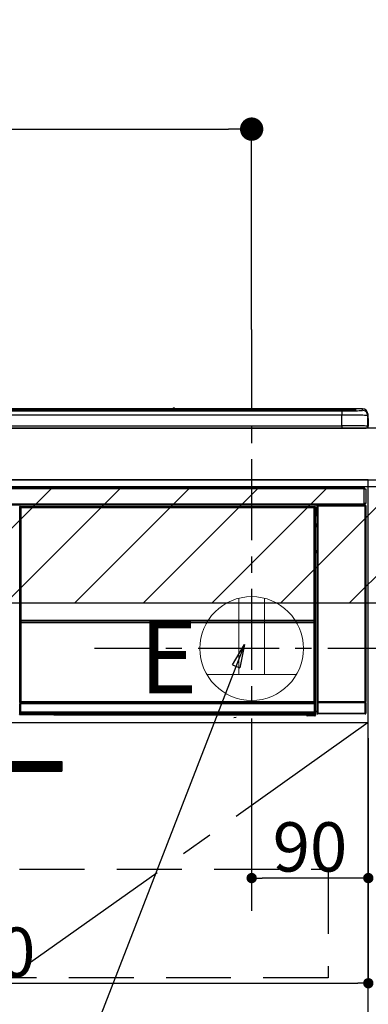
# Model space of a CAD drawing. Extents: x 0 to 26473, y -13 to 8857.
# Drawn here: x 16102 to 16371, y 2479 to 3238 of the extents above; entities that cross this region are included whole.
import ezdxf

# ---------------------------------------------------------------- set-up
doc = ezdxf.new("R2010")
doc.units = 0
doc.header["$LTSCALE"] = 50
doc.header["$MEASUREMENT"] = 0
doc.linetypes.add('CENTER', pattern=[2, 1.25, -0.25, 0.25, -0.25])
doc.linetypes.add('HIDDEN', pattern=[0.375, 0.25, -0.125])
doc.layers.get('0').update_dxf_attribs({"linetype": 'CONTINUOUS'})
doc.layers.get('DEFPOINTS').update_dxf_attribs({"color": 146, "linetype": 'CONTINUOUS'})
for name, color, linetype in [('120-キャビネット（外）', 7, 'CONTINUOUS'), ('121-キャビネット（中）', 253, 'HIDDEN'), ('122-扉', 6, 'CONTINUOUS'), ('123-扉向き', 231, 'CENTER'), ('126-甲板', 2, 'CONTINUOUS'), ('150-機器', 8, 'CONTINUOUS'), ('160-文字', 254, 'CONTINUOUS'), ('166-寸法B', 11, 'CONTINUOUS'), ('180-補助', 161, 'CONTINUOUS')]:
    doc.layers.add(name, color=color, linetype=linetype)
doc.styles.add('KH001', font='txt')
doc.styles.add('ＭＳ ゴシック', font='txt', dxfattribs={"height": 10})
doc.dimstyles.new('KH1xx015', dxfattribs={"dimscale": 10, "dimtxt": 3.8, "dimasz": 0.8, "dimexe": 0.3, "dimexo": 1.2, "dimgap": 0.5, "dimtad": 3, "dimdec": 1, "dimdsep": 46, "dimlunit": 6, "dimtxsty": 'KH001', "dimblk": 'DOT', "dimcen": 1, "dimdle": 1, "dimclrd": 256, "dimclre": 256, "dimclrt": 256, "dimadec": 0, "dimazin": 0, "dimtfac": 1, "dimtdec": 1, "dimtix": 1, "dimtmove": 2, "dimatfit": 3, "dimldrblk": 'CLOSEDBLANK', "dimfxl": 1, "dimtolj": 1, "dimtzin": 0, "dimlwd": -1, "dimlwe": -1, "dimarcsym": 0})
doc.dimstyles.new('KH1xx030', dxfattribs={"dimscale": 30, "dimtxt": 2, "dimasz": 0.6, "dimexe": 0.3, "dimexo": 1.2, "dimgap": 0.5, "dimtad": 3, "dimdec": 1, "dimdsep": 46, "dimlunit": 6, "dimtxsty": 'KH001', "dimblk": 'DOT', "dimcen": 1, "dimdle": 1, "dimclrd": 256, "dimclre": 256, "dimclrt": 256, "dimadec": 0, "dimazin": 0, "dimtfac": 1, "dimtdec": 1, "dimtix": 1, "dimtmove": 2, "dimatfit": 3, "dimldrblk": 'CLOSEDBLANK', "dimfxl": 1, "dimtolj": 1, "dimtzin": 0, "dimlwd": -1, "dimlwe": -1, "dimarcsym": 0})

# ---------------------------------------------------------------- blocks, each defined once
blk = doc.blocks.new('_Dot')
at = {"color": 0, "linetype": 'ByBlock', "lineweight": -2}
blk.add_line((-0.5, 0), (-1, 0), dxfattribs=at)
at = {"color": 0, "linetype": 'ByBlock', "const_width": 0.5}
blk.add_lwpolyline([(-0.25, 0, 1), (0.25, 0, 1)], format="xyb", close=True, dxfattribs=at)
blk = doc.blocks.new('*D73')
at = {"layer": '166-寸法B', "transparency": 16777216}
for p, q in [((15599.17, 2959.05), (15599.17, 3162.55)), ((16281.17, 2999.03), (16281.17, 3162.55)), ((15617.17, 3153.55), (16263.17, 3153.55))]:
    blk.add_line(p, q, dxfattribs=at)
at = {"layer": 'DEFPOINTS', "color": 0, "transparency": 16777216}
for p in [(16281.17, 3153.55), (16281.17, 2963.03), (15599.17, 2923.05)]:
    blk.add_point(p, dxfattribs=at)
at = {"layer": '166-寸法B', "transparency": 16777216, "xscale": 18, "yscale": 18, "zscale": 18, "rotation": 180}
blk.add_blockref('_Dot', (15599.17, 3153.55), dxfattribs=at)
at = {"layer": '166-寸法B', "transparency": 16777216, "xscale": 18, "yscale": 18, "zscale": 18}
blk.add_blockref('_Dot', (16281.17, 3153.55), dxfattribs=at)
at = {"layer": '166-寸法B', "transparency": 16777216, "insert": (15940.17, 3198.55), "char_height": 60, "attachment_point": 5, "style": 'KH001'}
blk.add_mtext('\\A1;682', dxfattribs=at)
blk = doc.blocks.new('_ClosedBlank')
at = {"color": 0, "linetype": 'ByBlock', "lineweight": -2}
for p, q in [((-1, 0.167), (0, 0)), ((-1, 0.167), (-1, -0.167)), ((0, 0), (-1, -0.167))]:
    blk.add_line(p, q, dxfattribs=at)
blk = doc.blocks.new('*D74')
at = {"layer": 'DEFPOINTS', "transparency": 16777216}
for p, q in [((16281.17, 2684.05), (16281.17, 2573.08)), ((16371.17, 2684.05), (16371.17, 2573.08)), ((16363.17, 2576.08), (16289.17, 2576.08))]:
    blk.add_line(p, q, dxfattribs=at)
at = {"layer": 'DEFPOINTS', "color": 0, "transparency": 16777216}
for p in [(16281.17, 2696.05), (16371.17, 2696.05), (16281.17, 2576.08)]:
    blk.add_point(p, dxfattribs=at)
at = {"layer": 'DEFPOINTS', "transparency": 16777216, "xscale": 8, "yscale": 8, "zscale": 8, "rotation": 180}
blk.add_blockref('_Dot', (16281.17, 2576.08), dxfattribs=at)
at = {"layer": 'DEFPOINTS', "transparency": 16777216, "xscale": 8, "yscale": 8, "zscale": 8}
blk.add_blockref('_Dot', (16371.17, 2576.08), dxfattribs=at)
at = {"layer": 'DEFPOINTS', "transparency": 16777216, "insert": (16326.17, 2600.08), "char_height": 38, "attachment_point": 5, "style": 'KH001'}
blk.add_mtext('\\A1;90', dxfattribs=at)
blk = doc.blocks.new('*D75')
at = {"layer": 'DEFPOINTS', "transparency": 16777216}
for p, q in [((15771.17, 2684.05), (15771.17, 2491.97)), ((16371.17, 2684.05), (16371.17, 2491.97)), ((15779.17, 2494.97), (16363.17, 2494.97))]:
    blk.add_line(p, q, dxfattribs=at)
at = {"layer": 'DEFPOINTS', "color": 0, "transparency": 16777216}
for p in [(15771.17, 2696.05), (16371.17, 2696.05), (16371.17, 2494.97)]:
    blk.add_point(p, dxfattribs=at)
at = {"layer": 'DEFPOINTS', "transparency": 16777216, "xscale": 8, "yscale": 8, "zscale": 8, "rotation": 180}
blk.add_blockref('_Dot', (15771.17, 2494.97), dxfattribs=at)
at = {"layer": 'DEFPOINTS', "transparency": 16777216, "xscale": 8, "yscale": 8, "zscale": 8}
blk.add_blockref('_Dot', (16371.17, 2494.97), dxfattribs=at)
at = {"layer": 'DEFPOINTS', "transparency": 16777216, "insert": (16071.17, 2518.97), "char_height": 38, "attachment_point": 5, "style": 'KH001'}
blk.add_mtext('\\A1;600', dxfattribs=at)
blk = doc.blocks.new('HT-F6S_S')
at = {"layer": '150-機器', "color": 13, "linetype": 'Continuous'}
for p, q in [((-284.5, 14.86), (284.5, 14.86)), ((284.5, 14.36), (-284.5, 14.36)), ((234.74, 13.83), (-284, 13.83)), ((279.5, 13.42), (-279.5, 13.42)), ((279.5, 13.42), (-279.5, 13.42)), ((-279.5, 13.25), (279.5, 13.25)), ((279.5, 9.93), (-279.5, 9.93)), ((149.27, 14.93), (-149.27, 14.93)), ((149.27, 14.93), (-149.27, 14.93)), ((31.34, 13.58), (20.34, 13.58)), ((32.34, 13.56), (32.34, 13.42)), ((32.34, 13.42), (32.34, 13.56)), ((38.34, 13.56), (38.34, 13.42)), ((69.34, 13.58), (39.34, 13.58)), ((70.34, 13.56), (70.34, 13.42)), ((70.34, 13.42), (70.34, 13.56)), ((122.75, 13.56), (122.75, 13.42)), ((134.75, 13.58), (123.75, 13.58)), ((135.75, 13.42), (135.75, 13.56)), ((135.75, 13.56), (135.75, 13.42)), ((141.75, 13.56), (141.75, 13.42)), ((172.75, 13.58), (142.75, 13.58)), ((149.26, 14.89), (149.26, 14.89)), ((149.26, 14.89), (149.31, 14.88)), ((149.31, 14.88), (149.48, 14.88)), ((149.48, 14.88), (149.72, 14.87)), ((149.72, 14.87), (150, 14.87)), ((150, 14.87), (150.28, 14.87)), ((150.28, 14.87), (150.52, 14.88)), ((150.52, 14.88), (150.69, 14.88)), ((150.69, 14.88), (150.74, 14.89)), ((295.5, 14.93), (150.73, 14.93)), ((295.5, 14.93), (150.73, 14.93)), ((150.74, 14.89), (150.74, 14.89)), ((173.75, 13.56), (173.75, 13.42)), ((173.75, 13.42), (173.75, 13.56)), ((179.75, 13.56), (179.75, 13.42)), ((191.75, 13.58), (180.75, 13.58)), ((192.75, 13.56), (192.75, 13.42)), ((192.75, 13.42), (192.75, 13.56)), ((234.74, 13.9), (234.74, 13.51)), ((234.74, 13.51), (234.74, 13.42)), ((250.74, 13.93), (235.74, 13.93)), ((235.74, 13.48), (250.74, 13.48)), ((235.74, 13.48), (235.74, 13.42)), ((250.74, 13.48), (250.74, 13.42)), ((251.74, 13.51), (251.74, 13.9)), ((251.74, 13.9), (251.74, 13.42)), ((284, 13.83), (251.74, 13.83)), ((251.74, 13.51), (251.74, 13.42)), ((279.5, 13.42), (279.5, 13.42)), ((279.5, 13.25), (279.5, 9.93)), ((279.5, 1.75), (279.5, 9.93)), ((284.5, 14.86), (284.5, 14.36)), ((284.5, 13.83), (284.5, 14.36)), ((289.5, 13.61), (289.5, 14.21)), ((289.5, 13.61), (289.5, 14.21)), ((289.9, 13.68), (289.88, 13.68)), ((290, 13.69), (289.9, 13.68)), ((290, 13.69), (289.97, 13.68)), ((290, 14.71), (290, 13.69)), ((295.5, 13.68), (295.5, 14.93)), ((295.5, 14.93), (295.5, 14.93)), ((299.5, 10.93), (299.5, 9.68)), ((299.5, 8.69), (299.5, 10.93)), ((299.5, 9.68), (299.5, 1.5)), ((299.5, 8.69), (299.5, 7)), ((-298, 0), (298, 0)), ((-279.5, 1.75), (279.5, 1.75)), ((279.5, 1.75), (279.5, 0)), ((299.5, 7), (299.5, 1.5)), ((299.6, 0.6), (299.6, 7.4)), ((299.9, 7.4), (299.6, 7.4)), ((299.9, 7.4), (299.9, 1.5)), ((299.9, 7.4), (299.9, 7.4)), ((299.9, 1.5), (299.9, 7.4)), ((299.9, 1.5), (299.9, 1.5)), ((-296.8, -45.78), (296.8, -45.78)), ((296.8, -46.88), (-296.8, -46.88)), ((296.8, -45.78), (296.8, -46.88)), ((296.8, -46.88), (296.8, -46.98)), ((296.8, -46.98), (296.9, -46.98)), ((296.9, -58.28), (296.9, -46.98)), ((296.9, -46.98), (298, -46.98)), ((298, -46.98), (298, -58.28)), ((-296.8, -58.38), (296.8, -58.38)), ((296.8, -59.48), (-296.8, -59.48)), ((31.36, -60.46), (31.59, -60.69)), ((31.36, -60.46), (258.74, -60.46)), ((31.59, -60.69), (258.51, -60.69)), ((31.59, -60.69), (31.59, -60.77)), ((258.51, -60.69), (258.74, -60.46)), ((258.51, -60.69), (258.51, -60.77)), ((260.5, -60.14), (260.33, -59.98)), ((260.33, -59.98), (260.33, -90.43)), ((260.5, -210.75), (260.5, -60.14)), ((260.5, -60.14), (261, -60.14)), ((260.83, -59.48), (260.92, -59.56)), ((260.92, -59.48), (260.92, -59.56)), ((260.92, -59.56), (261, -59.64)), ((261, -59.64), (261, -60.14)), ((261, -59.64), (297.5, -59.64)), ((261, -60.14), (261, -210.75)), ((297.5, -60.14), (261, -60.14)), ((261.42, -59.57), (261.42, -59.48)), ((261.42, -59.57), (261.92, -59.57)), ((261.92, -59.57), (261.92, -59.48)), ((262.42, -59.56), (262.41, -59.48)), ((262.42, -59.56), (262.42, -59.48)), ((263.25, -59.53), (263.15, -59.48)), ((265.75, -59.53), (263.25, -59.53)), ((265.75, -59.48), (265.75, -59.53)), ((272.75, -59.53), (272.75, -59.48)), ((275.25, -59.53), (272.75, -59.53)), ((275.35, -59.48), (275.25, -59.53)), ((283.83, -59.49), (284.06, -59.6)), ((285.06, -59.61), (285.09, -59.61)), ((286.09, -59.6), (286.2, -59.55)), ((286.2, -59.48), (286.2, -59.55)), ((290.2, -59.55), (290.2, -59.48)), ((290.2, -59.55), (290.31, -59.6)), ((291.31, -59.61), (291.34, -59.61)), ((292.34, -59.6), (292.57, -59.49)), ((295.37, -59.48), (295.45, -59.57)), ((295.45, -59.57), (295.45, -59.48)), ((295.45, -59.57), (296.15, -59.57)), ((296.15, -59.57), (296.15, -59.48)), ((296.9, -58.28), (296.8, -58.28)), ((296.8, -58.28), (296.8, -58.38)), ((296.8, -58.38), (296.8, -59.48)), ((298, -58.28), (296.9, -58.28)), ((297.14, -58.28), (297.14, -59.56)), ((297.31, -59.54), (297.31, -58.28)), ((297.31, -59.54), (297.37, -59.48)), ((297.37, -58.28), (297.37, -59.48)), ((297.67, -59.48), (297.37, -59.48)), ((297.5, -59.64), (297.67, -59.48)), ((297.5, -60.14), (297.5, -59.64)), ((297.5, -210.75), (297.5, -60.14)), ((297.5, -60.14), (298, -60.14)), ((298.17, -59.98), (298, -60.14)), ((298, -60.14), (298, -210.75)), ((298.17, -219.91), (298.17, -59.98)), ((31.09, -61.19), (30.86, -60.96)), ((31.09, -152.19), (31.09, -61.19)), ((31.09, -61.19), (31.17, -61.19)), ((31.17, -61.27), (31.17, -211.5)), ((31.29, -61.39), (31.17, -61.27)), ((31.29, -147.43), (31.29, -61.39)), ((31.29, -61.39), (31.79, -61.39)), ((31.67, -60.77), (31.79, -60.89)), ((258.43, -60.77), (31.67, -60.77)), ((31.79, -61.39), (31.79, -60.89)), ((31.79, -60.89), (258.31, -60.89)), ((258.31, -61.39), (31.79, -61.39)), ((31.79, -61.39), (31.79, -147.43)), ((258.31, -60.89), (258.43, -60.77)), ((258.31, -61.39), (258.31, -60.89)), ((258.31, -147.43), (258.31, -61.39)), ((258.31, -61.39), (258.81, -61.39)), ((258.93, -61.27), (258.81, -61.39)), ((258.81, -61.39), (258.81, -147.43)), ((259.01, -61.19), (258.93, -61.19)), ((258.93, -61.27), (258.93, -75.9)), ((259.24, -60.96), (259.01, -61.19)), ((259.01, -61.19), (259.01, -73.91)), ((259.16, -74.06), (259.16, -67.6)), ((260.33, -67.6), (259.16, -67.6)), ((259.24, -62.01), (259.17, -62.08)), ((259.17, -62.08), (259.17, -66.48)), ((260.33, -63.7), (259.17, -63.7)), ((259.17, -65.1), (260.33, -65.1)), ((260.33, -66.3), (259.17, -66.3)), ((259.17, -66.48), (259.27, -66.59)), ((259.17, -67.1), (259.27, -67)), ((259.17, -67.1), (260.33, -67.1)), ((259.24, -60.96), (259.24, -62.01)), ((259.27, -67), (259.27, -66.59)), ((260.33, -66.9), (259.27, -66.9)), ((259.27, -67), (260.33, -67)), ((259.01, -73.91), (258.93, -73.91)), ((259.16, -74.57), (258.93, -74.57)), ((258.93, -74.59), (259.16, -74.59)), ((259.1, -76.07), (258.93, -75.9)), ((259.01, -73.91), (259.16, -74.06)), ((259.16, -74.07), (259.16, -74.06)), ((259.16, -74.07), (259.66, -74.07)), ((259.17, -74.56), (259.16, -74.57)), ((259.16, -74.57), (259.16, -74.57)), ((259.16, -75.59), (259.16, -74.57)), ((259.16, -75.59), (259.66, -75.59)), ((259.2, -74.53), (259.17, -74.56)), ((259.25, -74.48), (259.2, -74.53)), ((259.31, -74.42), (259.25, -74.48)), ((259.38, -74.34), (259.31, -74.42)), ((259.47, -74.26), (259.38, -74.34)), ((259.56, -74.16), (259.47, -74.26)), ((259.66, -74.07), (259.56, -74.16)), ((259.66, -74.07), (259.66, -75.59)), ((259.66, -75.59), (259.66, -76.07)), ((259.66, -75.59), (260.33, -75.59)), ((259.1, -76.07), (259.1, -94.33)), ((260.33, -76.07), (259.1, -76.07)), ((258.93, -94.5), (259.1, -94.33)), ((258.93, -94.5), (258.93, -211)), ((260.33, -95.81), (258.93, -95.81)), ((258.93, -95.83), (260.33, -95.83)), ((258.93, -96.49), (259.01, -96.49)), ((259.16, -96.34), (259.01, -96.49)), ((259.01, -96.49), (259.01, -152.19)), ((259.1, -94.33), (260.33, -94.33)), ((259.16, -96.34), (259.16, -96.33)), ((260.33, -96.33), (259.16, -96.33)), ((259.16, -218.3), (259.16, -96.34)), ((260.33, -95.82), (260.33, -94.33)), ((31.29, -148.01), (31.29, -147.43)), ((31.79, -147.43), (31.29, -147.43)), ((31.79, -148.01), (31.29, -148.01)), ((31.34, -150.27), (31.31, -149.01)), ((31.31, -149.01), (31.31, -149.01)), ((31.84, -150.27), (31.34, -150.27)), ((31.34, -211.33), (31.34, -150.27)), ((31.79, -147.43), (31.79, -148.01)), ((31.79, -148.01), (258.31, -148.01)), ((31.81, -148.67), (31.81, -148.51)), ((31.81, -148.51), (258.29, -148.51)), ((31.81, -148.51), (31.81, -148.51)), ((258.29, -148.51), (31.81, -148.51)), ((31.81, -148.67), (31.84, -149.93)), ((258.29, -148.67), (31.81, -148.67)), ((31.84, -149.93), (31.84, -150.27)), ((31.84, -149.93), (258.27, -149.93)), ((258.27, -150.27), (31.84, -150.27)), ((31.84, -150.27), (31.84, -210.83)), ((258.27, -149.93), (258.29, -148.67)), ((258.27, -149.93), (258.27, -150.27)), ((258.27, -210.83), (258.27, -150.27)), ((258.76, -150.27), (258.27, -150.27)), ((258.29, -148.67), (258.29, -148.51)), ((258.29, -148.51), (258.29, -148.51)), ((258.31, -148.01), (258.31, -147.43)), ((258.81, -147.43), (258.31, -147.43)), ((258.81, -148.01), (258.31, -148.01)), ((258.79, -149.01), (258.76, -150.27)), ((258.76, -150.27), (258.76, -210.83)), ((258.79, -149.01), (258.79, -149.01)), ((258.81, -147.43), (258.81, -148.01)), ((31.09, -211.54), (31.09, -152.19)), ((31.09, -152.19), (31.17, -152.19)), ((258.93, -152.19), (259.01, -152.19)), ((259.01, -152.19), (259.01, -211.54)), ((260.33, -170.46), (260.33, -219.91)), ((31.59, -211.54), (31.09, -211.54)), ((31.15, -212.54), (31.11, -212.54)), ((31.15, -219.32), (31.15, -212.54)), ((31.65, -212.54), (31.15, -212.54)), ((31.34, -211.33), (31.17, -211.5)), ((258.43, -211.5), (31.17, -211.5)), ((31.34, -211.33), (31.35, -211.32)), ((258.27, -211.33), (31.34, -211.33)), ((31.35, -211.32), (31.38, -211.29)), ((31.38, -211.29), (31.42, -211.25)), ((31.42, -211.25), (31.48, -211.18)), ((31.48, -211.18), (31.56, -211.11)), ((31.56, -211.11), (31.65, -211.02)), ((31.59, -211.5), (31.59, -211.54)), ((31.59, -211.54), (258.51, -211.54)), ((31.61, -212.04), (31.65, -212.04)), ((31.65, -211.02), (31.74, -210.93)), ((31.65, -212.04), (31.65, -212.54)), ((31.65, -212.04), (258.45, -212.04)), ((31.65, -212.54), (31.65, -218.83)), ((258.45, -212.54), (31.65, -212.54)), ((31.74, -210.93), (31.84, -210.83)), ((31.84, -210.83), (258.27, -210.83)), ((258.27, -210.83), (258.76, -210.83)), ((258.27, -211.33), (258.27, -210.83)), ((258.43, -211.5), (258.27, -211.33)), ((258.45, -212.04), (258.45, -212.54)), ((258.45, -212.04), (258.49, -212.04)), ((258.45, -218.83), (258.45, -212.54)), ((258.95, -212.54), (258.45, -212.54)), ((258.51, -211.54), (258.51, -211.49)), ((259.01, -211.54), (258.51, -211.54)), ((258.76, -210.83), (258.93, -211)), ((258.95, -212.54), (258.95, -219.32)), ((258.99, -212.54), (258.95, -212.54)), ((260.93, -211.81), (260.43, -211.81)), ((260.43, -219.82), (260.43, -211.81)), ((260.44, -210.81), (260.5, -210.75)), ((260.5, -210.75), (261, -210.75)), ((297.57, -211.81), (260.93, -211.81)), ((260.93, -211.81), (260.93, -219.82)), ((261, -211.25), (260.94, -211.31)), ((260.94, -211.31), (297.56, -211.31)), ((261, -210.75), (297.5, -210.75)), ((261, -211.25), (261, -210.75)), ((297.5, -211.25), (261, -211.25)), ((297.5, -210.75), (297.5, -211.25)), ((297.5, -210.75), (298, -210.75)), ((297.56, -211.31), (297.5, -211.25)), ((298.07, -211.81), (297.57, -211.81)), ((297.57, -219.82), (297.57, -211.81)), ((298, -210.75), (298.06, -210.81)), ((298.07, -211.81), (298.07, -219.82)), ((30.84, -220.49), (31.2, -220.13)), ((31.2, -219.37), (31.15, -219.32)), ((31.2, -220.13), (31.2, -219.37)), ((31.2, -219.37), (31.7, -219.37)), ((31.2, -220.13), (31.7, -220.13)), ((31.66, -218.83), (31.65, -218.83)), ((31.66, -218.83), (31.7, -218.87)), ((31.66, -218.83), (258.44, -218.83)), ((31.7, -219.37), (31.7, -218.87)), ((31.7, -218.87), (258.4, -218.87)), ((258.4, -219.37), (31.7, -219.37)), ((31.7, -219.37), (31.7, -220.13)), ((31.7, -220.13), (258.4, -220.13)), ((31.7, -220.63), (31.7, -220.13)), ((258.4, -218.87), (258.44, -218.83)), ((258.4, -219.37), (258.4, -218.87)), ((258.4, -220.13), (258.4, -219.37)), ((258.4, -219.37), (258.9, -219.37)), ((258.4, -220.13), (258.9, -220.13)), ((258.4, -220.63), (258.4, -220.13)), ((258.45, -218.83), (258.44, -218.83)), ((258.95, -219.32), (258.9, -219.37)), ((258.9, -219.37), (258.9, -220.13)), ((258.9, -220.13), (259.23, -220.46)), ((259.16, -218.3), (260.33, -218.3)), ((259.17, -218.8), (259.27, -218.9)), ((260.33, -218.8), (259.17, -218.8)), ((259.27, -221.3), (259.27, -218.9)), ((260.33, -218.9), (259.27, -218.9)), ((260.33, -219.91), (260.43, -219.82)), ((260.93, -219.82), (260.43, -219.82)), ((260.93, -219.82), (260.93, -220.32)), ((260.93, -219.82), (297.57, -219.82)), ((297.57, -220.32), (297.57, -219.82)), ((298.07, -219.82), (297.57, -219.82)), ((298.07, -219.82), (298.17, -219.91)), ((31.7, -220.63), (31.34, -220.99)), ((57.4, -220.99), (31.34, -220.99)), ((258.4, -220.63), (31.7, -220.63)), ((57.4, -220.99), (57.4, -221)), ((57.4, -221), (252.27, -221)), ((74.03, -220.71), (74.02, -220.94)), ((74.02, -220.94), (231.88, -220.94)), ((231.87, -220.71), (74.03, -220.71)), ((196.31, -223.11), (198.05, -222.92)), ((231.88, -220.94), (231.87, -220.71)), ((252.27, -221.3), (252.27, -220.96)), ((252.77, -221.3), (252.27, -221.3)), ((252.77, -220.95), (258.72, -220.95)), ((252.77, -220.95), (252.77, -221.3)), ((252.77, -221.3), (252.77, -221.8)), ((252.77, -221.3), (258.73, -221.3)), ((258.73, -221.8), (252.77, -221.8)), ((258.72, -220.95), (258.4, -220.63)), ((258.72, -220.95), (258.73, -220.95)), ((258.73, -221.3), (258.73, -220.95)), ((258.73, -221.8), (258.73, -221.3)), ((259.23, -221.3), (258.73, -221.3)), ((258.77, -221.8), (258.73, -221.8)), ((259.23, -220.46), (259.23, -221.3)), ((259.23, -221.3), (259.27, -221.3)), ((260.93, -220.32), (260.83, -220.41)), ((297.67, -220.41), (260.83, -220.41)), ((297.57, -220.32), (260.93, -220.32)), ((297.67, -220.41), (297.57, -220.32))]:
    blk.add_line(p, q, dxfattribs=at)
for points in [[(279.5, 13.25), (281.49, 13.26), (283.46, 13.27), (285.36, 13.28), (287.17, 13.31), (288.86, 13.33), (290.41, 13.37), (291.78, 13.41), (292.96, 13.45), (293.94, 13.5), (294.68, 13.55), (295.19, 13.6), (295.46, 13.65), (295.5, 13.68)], [(299.5, 9.68), (299.34, 9.71), (298.88, 9.74), (298.11, 9.77), (297.05, 9.8), (295.72, 9.83), (294.13, 9.85), (292.32, 9.87), (290.31, 9.89), (288.12, 9.9), (285.81, 9.92), (283.39, 9.92), (280.91, 9.93), (279.5, 9.93)], [(299.5, 1.5), (299.34, 1.53), (298.88, 1.56), (298.11, 1.59), (297.05, 1.62), (295.72, 1.65), (294.13, 1.67), (292.32, 1.69), (290.31, 1.71), (288.12, 1.73), (285.81, 1.74), (283.39, 1.75), (280.91, 1.75), (279.5, 1.75)], [(31.36, -60.46), (31.3, -60.47), (31.24, -60.48), (31.18, -60.5), (31.12, -60.52), (31.07, -60.56), (31.02, -60.6), (30.98, -60.64), (30.94, -60.69), (30.91, -60.75), (30.89, -60.81), (30.87, -60.87), (30.86, -60.93), (30.86, -60.96)], [(259.24, -60.96), (259.23, -60.9), (259.22, -60.84), (259.2, -60.78), (259.18, -60.72), (259.14, -60.67), (259.1, -60.62), (259.06, -60.58), (259.01, -60.54), (258.95, -60.51), (258.89, -60.49), (258.83, -60.47), (258.77, -60.46), (258.74, -60.46)], [(260.83, -59.48), (260.77, -59.49), (260.71, -59.5), (260.65, -59.52), (260.59, -59.54), (260.54, -59.58), (260.49, -59.62), (260.45, -59.66), (260.41, -59.71), (260.38, -59.77), (260.36, -59.82), (260.34, -59.88), (260.34, -59.95), (260.33, -59.98)], [(265.75, -59.53), (265.78, -59.54), (265.86, -59.54), (265.99, -59.54), (266.18, -59.55), (266.41, -59.55), (266.69, -59.55), (267.01, -59.56), (267.36, -59.56), (267.74, -59.56), (268.15, -59.56), (268.57, -59.56), (269, -59.56), (269.44, -59.56), (269.87, -59.56), (270.3, -59.56), (270.71, -59.56), (271.09, -59.56), (271.45, -59.56), (271.77, -59.55), (272.05, -59.55), (272.29, -59.55), (272.49, -59.55), (272.63, -59.54), (272.71, -59.54), (272.75, -59.53), (272.75, -59.53)], [(283.83, -59.49), (283.82, -59.49), (283.8, -59.49), (283.76, -59.49), (283.7, -59.49), (283.63, -59.48), (283.55, -59.48), (283.46, -59.48), (283.36, -59.48), (283.25, -59.48), (283.13, -59.48), (283.01, -59.48), (282.89, -59.48), (282.83, -59.48)], [(284.06, -59.6), (284.07, -59.6), (284.1, -59.61), (284.14, -59.61), (284.19, -59.61), (284.26, -59.61), (284.34, -59.61), (284.43, -59.61), (284.53, -59.61), (284.64, -59.61), (284.76, -59.61), (284.88, -59.61), (285.01, -59.61), (285.06, -59.61)], [(285.09, -59.61), (285.22, -59.61), (285.34, -59.61), (285.46, -59.61), (285.57, -59.61), (285.68, -59.61), (285.78, -59.61), (285.86, -59.61), (285.94, -59.61), (286, -59.61), (286.04, -59.61), (286.08, -59.61), (286.09, -59.6), (286.09, -59.6)], [(286.2, -59.55), (286.21, -59.55), (286.25, -59.56), (286.33, -59.56), (286.43, -59.56), (286.56, -59.56), (286.71, -59.56), (286.89, -59.56), (287.09, -59.57), (287.31, -59.57), (287.54, -59.57), (287.78, -59.57), (288.02, -59.57), (288.27, -59.57), (288.52, -59.57), (288.77, -59.57), (289, -59.57), (289.22, -59.57), (289.43, -59.56), (289.62, -59.56), (289.78, -59.56), (289.92, -59.56), (290.04, -59.56), (290.12, -59.56), (290.17, -59.55), (290.2, -59.55), (290.2, -59.55)], [(290.31, -59.6), (290.32, -59.6), (290.34, -59.61), (290.38, -59.61), (290.44, -59.61), (290.5, -59.61), (290.59, -59.61), (290.68, -59.61), (290.78, -59.61), (290.89, -59.61), (291.01, -59.61), (291.13, -59.61), (291.25, -59.61), (291.31, -59.61)], [(291.34, -59.61), (291.46, -59.61), (291.59, -59.61), (291.71, -59.61), (291.82, -59.61), (291.92, -59.61), (292.02, -59.61), (292.11, -59.61), (292.18, -59.61), (292.24, -59.61), (292.29, -59.61), (292.32, -59.61), (292.34, -59.6), (292.34, -59.6)], [(293.57, -59.48), (293.44, -59.48), (293.32, -59.48), (293.2, -59.48), (293.09, -59.48), (292.98, -59.48), (292.89, -59.48), (292.8, -59.48), (292.73, -59.49), (292.66, -59.49), (292.62, -59.49), (292.59, -59.49), (292.57, -59.49), (292.57, -59.49)], [(296.15, -59.57), (296.27, -59.57), (296.39, -59.57), (296.51, -59.57), (296.63, -59.57), (296.73, -59.57), (296.83, -59.57), (296.91, -59.57), (296.99, -59.56), (297.05, -59.56), (297.09, -59.56), (297.13, -59.56), (297.14, -59.56)], [(297.14, -59.56), (297.31, -59.54)], [(298.17, -59.98), (298.16, -59.92), (298.15, -59.86), (298.13, -59.8), (298.1, -59.74), (298.07, -59.69), (298.03, -59.64), (297.99, -59.6), (297.94, -59.56), (297.88, -59.53), (297.82, -59.51), (297.76, -59.49), (297.7, -59.48), (297.67, -59.48)], [(31.67, -60.77), (31.61, -60.77), (31.55, -60.78), (31.49, -60.8), (31.43, -60.83), (31.38, -60.86), (31.33, -60.9), (31.29, -60.95), (31.25, -61), (31.22, -61.05), (31.19, -61.11), (31.18, -61.17), (31.17, -61.23), (31.17, -61.27)], [(258.93, -61.27), (258.93, -61.21), (258.92, -61.15), (258.9, -61.09), (258.87, -61.03), (258.84, -60.98), (258.8, -60.93), (258.75, -60.89), (258.7, -60.85), (258.65, -60.82), (258.59, -60.79), (258.53, -60.78), (258.47, -60.77), (258.43, -60.77)], [(259.17, -67.1), (259.17, -67.11), (259.17, -67.12), (259.16, -67.14), (259.16, -67.17), (259.16, -67.2), (259.16, -67.24), (259.16, -67.29), (259.16, -67.34), (259.16, -67.4), (259.16, -67.45), (259.16, -67.51), (259.16, -67.58), (259.16, -67.6)], [(258.93, -74.49), (258.98, -74.45), (259.03, -74.41), (259.06, -74.36), (259.1, -74.3), (259.12, -74.25), (259.14, -74.19), (259.16, -74.13), (259.16, -74.07)], [(259.16, -96.33), (259.15, -96.27), (259.14, -96.21), (259.12, -96.15), (259.1, -96.09), (259.06, -96.04), (259.02, -95.99), (258.98, -95.95), (258.93, -95.91)], [(31.29, -148.01), (31.29, -148.13), (31.29, -148.26), (31.29, -148.37), (31.29, -148.49), (31.29, -148.59), (31.3, -148.69), (31.3, -148.78), (31.3, -148.85), (31.3, -148.91), (31.3, -148.96), (31.31, -148.99), (31.31, -149.01), (31.31, -149.01)], [(31.79, -148.01), (31.79, -148.07), (31.79, -148.13), (31.79, -148.19), (31.79, -148.25), (31.79, -148.3), (31.8, -148.35), (31.8, -148.39), (31.8, -148.43), (31.8, -148.46), (31.8, -148.48), (31.81, -148.5), (31.81, -148.51), (31.81, -148.51)], [(258.29, -148.51), (258.29, -148.5), (258.3, -148.49), (258.3, -148.47), (258.3, -148.44), (258.3, -148.41), (258.3, -148.37), (258.3, -148.32), (258.31, -148.27), (258.31, -148.22), (258.31, -148.16), (258.31, -148.1), (258.31, -148.04), (258.31, -148.01)], [(258.79, -149.01), (258.79, -149), (258.8, -148.97), (258.8, -148.93), (258.8, -148.88), (258.8, -148.81), (258.8, -148.73), (258.8, -148.64), (258.81, -148.53), (258.81, -148.42), (258.81, -148.31), (258.81, -148.19), (258.81, -148.06), (258.81, -148.01)], [(31.09, -211.54), (31.09, -211.66), (31.09, -211.79), (31.1, -211.91), (31.1, -212.02), (31.1, -212.12), (31.1, -212.22), (31.1, -212.31), (31.1, -212.38), (31.1, -212.44), (31.11, -212.49), (31.11, -212.52), (31.11, -212.54), (31.11, -212.54)], [(31.59, -211.54), (31.59, -211.6), (31.59, -211.66), (31.6, -211.72), (31.6, -211.78), (31.6, -211.83), (31.6, -211.88), (31.6, -211.92), (31.6, -211.96), (31.6, -211.99), (31.61, -212.01), (31.61, -212.03), (31.61, -212.04), (31.61, -212.04)], [(258.43, -211.5), (258.49, -211.5), (258.55, -211.48), (258.61, -211.47), (258.67, -211.44), (258.72, -211.41), (258.77, -211.37), (258.81, -211.32), (258.85, -211.27), (258.88, -211.22), (258.91, -211.16), (258.92, -211.1), (258.93, -211.04), (258.93, -211)], [(258.49, -212.04), (258.49, -212.04), (258.49, -212.02), (258.49, -212), (258.5, -211.98), (258.5, -211.95), (258.5, -211.91), (258.5, -211.86), (258.5, -211.81), (258.5, -211.76), (258.51, -211.7), (258.51, -211.64), (258.51, -211.58), (258.51, -211.54)], [(258.99, -212.54), (258.99, -212.53), (258.99, -212.51), (258.99, -212.47), (259, -212.42), (259, -212.35), (259, -212.27), (259, -212.18), (259, -212.08), (259, -211.97), (259, -211.85), (259.01, -211.73), (259.01, -211.61), (259.01, -211.54)], [(260.44, -210.81), (260.44, -210.82), (260.44, -210.84), (260.44, -210.88), (260.44, -210.93), (260.43, -211), (260.43, -211.08), (260.43, -211.17), (260.43, -211.27), (260.43, -211.38), (260.43, -211.5), (260.43, -211.62), (260.43, -211.75), (260.43, -211.81)], [(260.94, -211.31), (260.94, -211.31), (260.94, -211.32), (260.94, -211.34), (260.94, -211.37), (260.93, -211.4), (260.93, -211.44), (260.93, -211.49), (260.93, -211.54), (260.93, -211.6), (260.93, -211.65), (260.93, -211.71), (260.93, -211.78), (260.93, -211.81)], [(297.57, -211.81), (297.57, -211.74), (297.57, -211.68), (297.57, -211.62), (297.57, -211.57), (297.57, -211.51), (297.57, -211.47), (297.57, -211.42), (297.56, -211.39), (297.56, -211.36), (297.56, -211.33), (297.56, -211.32), (297.56, -211.31), (297.56, -211.31)], [(298.07, -211.81), (298.07, -211.68), (298.07, -211.56), (298.07, -211.44), (298.07, -211.33), (298.07, -211.22), (298.07, -211.13), (298.07, -211.04), (298.06, -210.97), (298.06, -210.91), (298.06, -210.86), (298.06, -210.83), (298.06, -210.81), (298.06, -210.81)], [(31.65, -218.83), (31.59, -218.84), (31.53, -218.85), (31.47, -218.87), (31.41, -218.9), (31.36, -218.93), (31.31, -218.97), (31.27, -219.01), (31.23, -219.06), (31.2, -219.12), (31.18, -219.18), (31.16, -219.24), (31.15, -219.3), (31.15, -219.32)], [(258.95, -219.32), (258.94, -219.26), (258.93, -219.2), (258.91, -219.14), (258.88, -219.09), (258.85, -219.04), (258.81, -218.99), (258.76, -218.95), (258.71, -218.91), (258.66, -218.88), (258.6, -218.86), (258.54, -218.84), (258.47, -218.83), (258.45, -218.83)], [(259.16, -218.3), (259.16, -218.36), (259.16, -218.42), (259.16, -218.48), (259.16, -218.54), (259.16, -218.59), (259.16, -218.64), (259.16, -218.68), (259.16, -218.72), (259.16, -218.75), (259.17, -218.77), (259.17, -218.79), (259.17, -218.8), (259.17, -218.8)], [(260.33, -219.91), (260.34, -219.98), (260.35, -220.04), (260.37, -220.1), (260.4, -220.15), (260.43, -220.21), (260.47, -220.25), (260.51, -220.3), (260.56, -220.33), (260.62, -220.36), (260.68, -220.39), (260.74, -220.4), (260.8, -220.41), (260.83, -220.41)], [(297.67, -220.41), (297.73, -220.41), (297.79, -220.4), (297.85, -220.38), (297.91, -220.35), (297.96, -220.32), (298.01, -220.28), (298.05, -220.23), (298.09, -220.18), (298.12, -220.13), (298.14, -220.07), (298.16, -220.01), (298.16, -219.95), (298.17, -219.91)], [(30.84, -220.49), (30.84, -220.55), (30.85, -220.62), (30.87, -220.67), (30.9, -220.73), (30.93, -220.78), (30.97, -220.83), (31.02, -220.88), (31.07, -220.91), (31.12, -220.94), (31.18, -220.97), (31.24, -220.98), (31.3, -220.99), (31.34, -220.99)], [(252.77, -220.95), (252.71, -220.95), (252.65, -220.95), (252.59, -220.95), (252.53, -220.95), (252.48, -220.95), (252.43, -220.95), (252.39, -220.95), (252.35, -220.95), (252.32, -220.95), (252.3, -220.95), (252.28, -220.95), (252.27, -220.96), (252.27, -220.96)], [(258.73, -220.95), (258.79, -220.94), (258.85, -220.93), (258.91, -220.91), (258.97, -220.88), (259.02, -220.85), (259.07, -220.81), (259.11, -220.76), (259.15, -220.71), (259.18, -220.66), (259.2, -220.6), (259.22, -220.54), (259.23, -220.48), (259.23, -220.46)], [(258.77, -221.8), (258.83, -221.8), (258.89, -221.78), (258.95, -221.77), (259.01, -221.74), (259.06, -221.71), (259.11, -221.67), (259.16, -221.62), (259.19, -221.57), (259.22, -221.52), (259.25, -221.46), (259.26, -221.4), (259.27, -221.34), (259.27, -221.3)]]:
    blk.add_lwpolyline(points, dxfattribs=at)
for centre, radius, start, end in [((150, 14.59), 0.801, 22.05776, 157.94224), ((31.59, 4.01), 9.57, 85.50563, 91.49531), ((39.09, 4.01), 9.57, 88.5047, 94.49435), ((69.59, 4.01), 9.57, 85.50569, 91.49526), ((123.5, 4.01), 9.57, 88.50474, 94.49431), ((135, 4.01), 9.57, 85.50561, 91.49534), ((142.5, 4.01), 9.57, 88.50481, 94.49423), ((173, 4.01), 9.57, 85.50561, 91.49534), ((180.5, 4.01), 9.57, 88.50481, 94.49423), ((192, 4.02), 9.57, 85.50554, 91.49537), ((235.49, 4.36), 9.57, 88.50481, 94.49423), ((235.49, 23.05), 9.57, 265.50553, 271.49554), ((250.99, 4.36), 9.57, 85.50555, 91.49536), ((250.99, 23.05), 9.57, 268.50455, 274.49443), ((282.09, 117.08), 103.7, 268.56659, 274.3531), ((285.25, -34.02), 47.87, 85.50561, 91.49542), ((285.88, -37.56), 52.43, 85.49277, 91.50816), ((285.56, -35.83), 50.2, 85.49472, 91.20648), ((290, 14.21), 0.5, 89.99077, 179.99023), ((295.5, 10.93), 4, 0.01011, 90.00965), ((295.5, 9.68), 4, 0.00925, 90.01007), ((297.9, 7.4), 1.7, 0.00004, 29.38336), ((297.9, 7.4), 2, 0.00004, 40.11986), ((297.9, 7.4), 2, 0.00004, 39.88079), ((298, 1.5), 1.5, 270, 0.00004), ((298, 1.5), 1.5, 270, 0.00004), ((298.4, 1.5), 1.5, 270, 323.1301), ((298.4, 1.5), 1.5, 270, 323.1301), ((298.4, 1.5), 1.5, 323.0852, 0.04603), ((298.4, 1.5), 1.5, 323.16619, 359.96504), ((31.59, -61.19), 0.5, 90.02082, 179.97961), ((258.51, -61.19), 0.5, 0.01839, 89.98246), ((261, -60.14), 0.5, 90.00759, 179.99113), ((261.29, -44.94), 14.63, 268.52497, 270.48381), ((262.05, -45.24), 14.33, 269.50017, 271.49959), ((297.5, -60.14), 0.5, 0.00693, 89.99435), ((31.79, -61.39), 0.5, 90.02082, 179.97961), ((258.31, -61.39), 0.5, 0.02325, 89.97761), ((258.51, -73.91), 0.5, 328.23386, 359.98596), ((259.66, -75.59), 0.5, 180, 252.77268), ((258.51, -96.49), 0.5, 0.01404, 31.76614), ((31.81, -149.01), 0.5, 90.02125, 179.98003), ((31.81, -149.01), 0.5, 90.01935, 179.98022), ((31.75, -149.11), 0.452, 82.4823, 167.0985), ((31.78, -150.37), 0.452, 82.48137, 167.09943), ((258.32, -150.37), 0.452, 12.90287, 97.51754), ((258.29, -149.01), 0.5, 0.01797, 89.97862), ((258.29, -149.01), 0.5, 0.01796, 89.98033), ((258.35, -149.11), 0.452, 12.89521, 97.52199), ((31.61, -212.54), 0.5, 90.00622, 180.00338), ((31.65, -212.54), 0.5, 90.00601, 180.0036), ((258.26, -210.83), 0.5, 270.02111, 359.97719), ((258.45, -212.54), 0.5, 0, 90), ((258.49, -212.54), 0.5, 0, 90), ((260.94, -210.81), 0.5, 180.00349, 269.9931), ((261, -210.75), 0.5, 180.00717, 269.99454), ((297.5, -210.75), 0.5, 270, 359.99477), ((297.56, -210.81), 0.5, 270.00886, 359.99114), ((31.7, -219.37), 0.5, 90.01911, 179.98025), ((31.7, -220.13), 0.5, 180.02146, 269.97918), ((258.4, -219.37), 0.5, 0.02281, 89.9789), ((258.4, -220.13), 0.5, 270.02282, 359.97547), ((260.93, -219.82), 0.5, 180.0096, 269.99211), ((297.57, -219.82), 0.5, 270.00595, 359.99234), ((252.77, -221.3), 0.5, 180, 270), ((258.73, -221.3), 0.5, 270, 0.00742)]:
    blk.add_arc(centre, radius, start, end, dxfattribs=at)
blk = doc.blocks.new('ｺﾝｾﾝﾄ 展開用')
at = {"layer": '160-文字', "color": 4, "linetype": 'Continuous', "lineweight": 20}
for p, q in [((-20, 34.64), (-20, -34.64)), ((38.73, 10), (-20, 10)), ((38.73, -10), (-20, -10))]:
    blk.add_line(p, q, dxfattribs=at)
blk.add_circle((0, 0), 40, dxfattribs=at)

msp = doc.modelspace()

# ---------------------------------------------------------------- hatches: boundary and pattern name
at = {"layer": '122-扉'}
h = msp.add_hatch(dxfattribs=at)
h.set_pattern_fill('ANSI31', color=256, style=0)
h.set_pattern_definition([(45, (-165392.91032, -2370.90687), (-0.08838834765, 0.08838834765), [])])
edge = h.paths.add_edge_path()
edge.add_line((15857.67, 2666.05), (16134.67, 2666.05))
edge.add_line((16134.67, 2666.05), (16134.67, 2658.55))
edge.add_line((15857.67, 2658.55), (16134.67, 2658.55))
edge.add_line((15857.67, 2666.05), (15857.67, 2658.55))
at = {"layer": '180-補助'}
h = msp.add_hatch(dxfattribs=at)
h.set_pattern_fill('ANSI31', color=13, scale=300, style=0)
h.set_pattern_definition([(45, (-226589.96, 17475.945), (-26.5165043, 26.5165043), [])])
h.paths.add_polyline_path([(15599.17, 2878.05), (17890.17, 2878.05), (17890.17, 2788.05), (15599.17, 2788.05)])

# ---------------------------------------------------------------- linework, layer by layer
at = {"layer": '120-キャビネット（外）', "color": 6}
for points in [[(16371.17, 2883.05), (15621.17, 2883.05), (15621.17, 2163.05), (16371.17, 2163.05)], [(16671.17, 2163.05), (16371.17, 2163.05), (16371.17, 2883.05), (16671.17, 2883.05)]]:
    msp.add_lwpolyline(points, close=True, dxfattribs=at)
at = {"layer": '121-キャビネット（中）', "color": 13, "ltscale": 4}
msp.add_lwpolyline([(15652.17, 2583.05), (16340.17, 2583.05), (16340.17, 2499.05), (15652.17, 2499.05)], close=True, dxfattribs=at)
at = {"layer": '122-扉'}
for p, q in [((16371.17, 2696.05), (16371.17, 2883.05)), ((15621.17, 2696.05), (16371.17, 2696.05)), ((15857.67, 2666.05), (16134.67, 2666.05)), ((16134.67, 2666.05), (16134.67, 2658.55)), ((15857.67, 2658.55), (16134.67, 2658.55))]:
    msp.add_line(p, q, dxfattribs=at)
at = {"layer": '123-扉向き', "ltscale": 2}
msp.add_line((16371.17, 2696.05), (15621.17, 2163.05), dxfattribs=at)
at = {"layer": '126-甲板'}
msp.add_lwpolyline([(17893.17, 2923.05), (15599.17, 2923.05), (15599.17, 2883.05), (17893.17, 2883.05)], close=True, dxfattribs=at)
at = {"layer": '180-補助', "color": 13}
msp.add_lwpolyline([(15599.17, 2878.05), (17890.17, 2878.05), (17890.17, 2788.05), (15599.17, 2788.05)], close=True, dxfattribs=at)
at = {"layer": 'DEFPOINTS', "linetype": 'CENTER'}
for p, q in [((16281.17, 2999.03), (16281.17, 2550.74)), ((16402.35, 2753.05), (16159.99, 2753.05))]:
    msp.add_line(p, q, dxfattribs=at)

# ---------------------------------------------------------------- block references
at = {"layer": '150-機器'}
msp.add_blockref('HT-F6S_S', (16071.17, 2923.05), dxfattribs=at)
at = {"layer": '160-文字', "rotation": 90}
msp.add_blockref('ｺﾝｾﾝﾄ 展開用', (16281.17, 2753.05), dxfattribs=at)

# ---------------------------------------------------------------- texts
at = {"layer": '160-文字', "color": 4, "lineweight": 0, "insert": (16194.41, 2774.59), "char_height": 56, "attachment_point": 1, "line_spacing_factor": 0.782827, "style": 'ＭＳ ゴシック'}
msp.add_mtext('E', dxfattribs=at)

# ---------------------------------------------------------------- dimensions: what is measured, and where the dimension line sits
at = {"layer": '166-寸法B'}
dim = msp.add_linear_dim(base=(16281.17, 3153.55), p1=(15599.17, 2923.05), p2=(16281.17, 2963.03), dimstyle='KH1xx030', dxfattribs=at)
dim.commit()
dim.dimension.update_dxf_attribs({"geometry": '*D73', "text_midpoint": (15940.17, 3198.55)})
at = {"layer": 'DEFPOINTS'}
for base, p1, p2, picture, middle in [((16371.17, 2494.97), (15771.17, 2696.05), (16371.17, 2696.05), '*D75', (16071.17, 2518.97)), ((16281.17, 2576.08), (16371.17, 2696.05), (16281.17, 2696.05), '*D74', (16326.17, 2600.08))]:
    dim = msp.add_linear_dim(base=base, p1=p1, p2=p2, dimstyle='KH1xx015', dxfattribs=at)
    dim.commit()
    dim.dimension.update_dxf_attribs({"geometry": picture, "text_midpoint": middle})

# ---------------------------------------------------------------- leaders
at = {"layer": '160-文字', "annotation_type": 0, "has_hookline": 1, "hookline_direction": 1, "text_width": 1397.06}
msp.add_leader([(16275.73, 2756.15), (15620.46, 1070.76), (15602.46, 1070.76)], dimstyle='KH1xx030', override={"dimgap": 0.5, "dimtad": 1}, dxfattribs=at)

doc.saveas('drawing.dxf')
